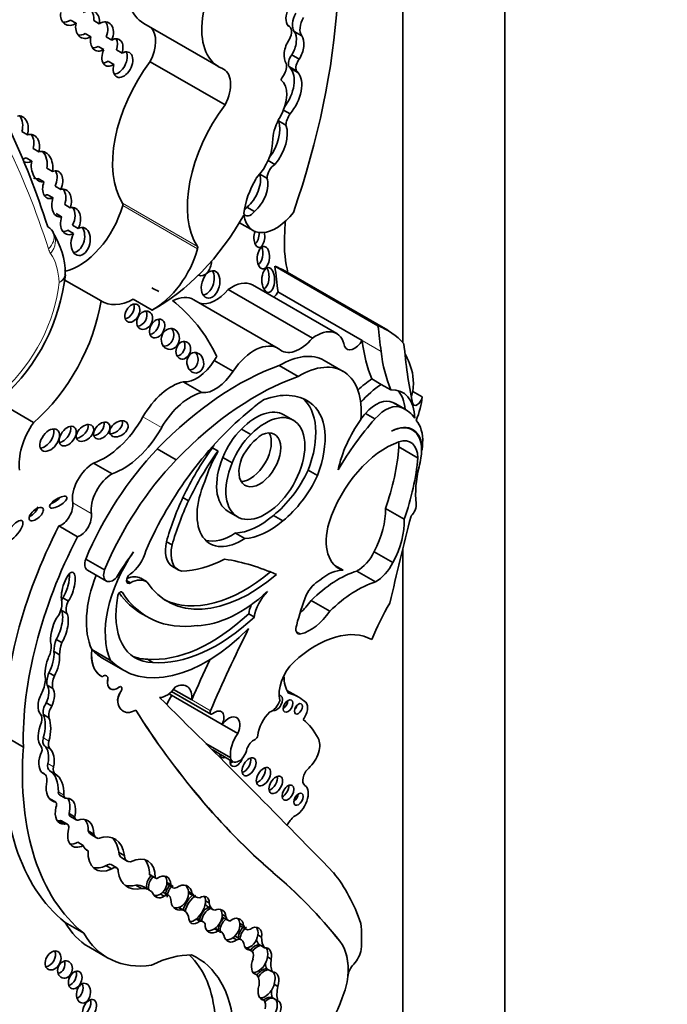
# Model space of a CAD drawing. Units: millimetres. Extents: x 0 to 747, y 0 to 1164.
# Drawn here: x 675 to 684, y 336 to 350 of the extents above; entities that cross this region are included whole.
import ezdxf
from ezdxf import colors
from ezdxf.entities.mleader import LeaderData, LeaderLine
from ezdxf.math import Vec2, Vec3

# ---------------------------------------------------------------- set-up
doc = ezdxf.new("R2010")
doc.units = ezdxf.units.MM
doc.layers.add('DV7_Défaut', color=7, linetype='Continuous')
doc.layers.add('Défaut', color=7, linetype='Continuous')

# ---------------------------------------------------------------- blocks, each defined once
blk = doc.blocks.new('_DOT')
at = {"color": 0}
blk.add_line((0, 0), (-1, 0), dxfattribs=at)
at = {"color": 0, "const_width": 0.333}
blk.add_lwpolyline([(-0.1665, 0, 1), (0.1665, 0, 1)], format="xyb", close=True, dxfattribs=at)
blk = doc.blocks.new('SE6')
at = {"layer": 'DV7_Défaut', "color": 7, "linetype": 'Continuous', "lineweight": 35}
for p, q in [((681.487, 374.185), (681.487, 333.361)), ((680.073, 345.516), (680.073, 366.837)), ((675.543, 349.94), (675.466, 349.985)), ((675.865, 349.932), (675.787, 349.977)), ((676.48, 349.939), (677.519, 349.34)), ((678.498, 349.9), (678.481, 349.91)), ((675.669, 349.798), (675.747, 349.753)), ((675.96, 349.752), (676.038, 349.707)), ((678.567, 349.826), (678.671, 349.766)), ((675.926, 349.575), (675.848, 349.62)), ((676.18, 349.526), (676.102, 349.571)), ((678.533, 349.504), (678.637, 349.444)), ((675.989, 349.415), (676.067, 349.37)), ((677.608, 348.808), (676.569, 349.408)), ((678.494, 349.341), (678.598, 349.281)), ((678.513, 349.317), (678.617, 349.257)), ((678.418, 348.738), (678.51, 348.685)), ((678.348, 348.586), (678.452, 348.526)), ((674.791, 348.44), (674.869, 348.395)), ((675.025, 348.158), (674.947, 348.203)), ((674.85, 348.074), (674.928, 348.029)), ((678.205, 348.038), (678.299, 347.984)), ((675.137, 347.93), (675.215, 347.885)), ((678.092, 347.851), (678.189, 347.795)), ((675.097, 347.742), (675.019, 347.787)), ((675.331, 347.637), (675.253, 347.682)), ((675.145, 347.564), (675.223, 347.519)), ((675.343, 347.257), (675.265, 347.302)), ((675.385, 347.429), (675.463, 347.384)), ((677.911, 347.392), (678.015, 347.332)), ((677.809, 347.176), (677.997, 347.068)), ((675.231, 347.024), (675.231, 347.024)), ((675.43, 347.073), (675.508, 347.028)), ((675.572, 347.096), (675.494, 347.141)), ((679.727, 345.748), (678.299, 346.572)), ((679.863, 345.685), (678.435, 346.509)), ((675.889, 346.093), (675.38, 346.386)), ((678.82, 345.576), (677.653, 346.25)), ((679.156, 345.639), (677.988, 346.313)), ((679.509, 345.546), (678.342, 346.22)), ((676.596, 345.965), (676.336, 346.115)), ((678.344, 345.435), (677.176, 346.109)), ((679.51, 345.542), (679.509, 345.546)), ((677.718, 345.119), (677.459, 345.268)), ((679.244, 345.116), (678.983, 345.267)), ((678.62, 345.045), (678.36, 345.196)), ((679.774, 344.936), (679.643, 345.011)), ((677.287, 344.821), (677.029, 344.971)), ((679.904, 344.861), (679.774, 344.936)), ((680.212, 344.837), (680.342, 344.762)), ((678.705, 344.732), (678.784, 344.686)), ((674.954, 344.405), (674.466, 344.687)), ((679.934, 344.686), (680.064, 344.611)), ((680.106, 344.59), (679.976, 344.665)), ((678.554, 344.439), (678.424, 344.514)), ((679.555, 344.531), (679.685, 344.456)), ((677.836, 344.315), (677.966, 344.24)), ((680.205, 344.306), (680.164, 344.33)), ((676.93, 343.89), (676.669, 344.04)), ((677.433, 344.056), (677.511, 344.011)), ((680.278, 343.918), (680.019, 344.068)), ((680.339, 344.023), (680.333, 344.026)), ((677.579, 343.924), (677.709, 343.849)), ((676.044, 343.696), (675.785, 343.845)), ((678.759, 343.748), (678.889, 343.673)), ((677.025, 343.368), (677.103, 343.323)), ((680.091, 343.066), (679.831, 343.216)), ((677.651, 343.175), (677.781, 343.1)), ((678.278, 343.12), (678.408, 343.045)), ((675.563, 342.823), (675.305, 342.973)), ((677.752, 342.875), (677.882, 342.8)), ((676.797, 342.755), (676.875, 342.71)), ((680.073, 334.177), (680.073, 342.659)), ((679.936, 342.468), (679.677, 342.617)), ((675.937, 342.364), (675.676, 342.514)), ((676.879, 342.412), (676.957, 342.367)), ((679.247, 342.359), (679.122, 342.431)), ((675.703, 342.36), (675.963, 342.21)), ((676.517, 342.204), (676.439, 342.249)), ((679.694, 342.199), (679.435, 342.349)), ((676.242, 342.218), (676.297, 342.186)), ((675.358, 341.977), (675.436, 341.932)), ((679.061, 341.792), (678.801, 341.941)), ((675.338, 341.807), (675.416, 341.762)), ((676.453, 341.757), (676.531, 341.712)), ((677.936, 341.755), (678.014, 341.71)), ((675.267, 341.401), (675.344, 341.356)), ((675.237, 341.232), (675.314, 341.187)), ((675.761, 341.26), (675.759, 341.261)), ((676.02, 341.11), (675.761, 341.26)), ((675.931, 341.128), (676.19, 340.978)), ((676.531, 341.127), (676.609, 341.082)), ((675.165, 340.94), (675.242, 340.895)), ((675.889, 340.893), (675.89, 340.892)), ((675.141, 340.766), (675.219, 340.721)), ((676.019, 340.718), (676.021, 340.717)), ((677.569, 340.224), (676.833, 340.649)), ((676.868, 340.68), (677.411, 340.367)), ((677.147, 340.562), (676.893, 340.709)), ((678.631, 340.599), (678.466, 340.695)), ((675.131, 340.521), (675.208, 340.476)), ((678.713, 340.542), (678.705, 340.547)), ((675.089, 340.361), (675.167, 340.316)), ((676.193, 340.407), (676.194, 340.406)), ((677.787, 340.098), (677.569, 340.224)), ((674.813, 339.909), (674.554, 340.058)), ((677.686, 339.761), (677.341, 339.96)), ((677.428, 339.873), (677.718, 339.706)), ((675.1, 339.539), (675.081, 339.55)), ((675.088, 339.545), (675.092, 339.543)), ((675.314, 339.248), (675.391, 339.203)), ((675.256, 339.148), (675.179, 339.193)), ((675.185, 339.183), (675.238, 339.152)), ((675.446, 338.989), (675.523, 338.944)), ((675.305, 338.886), (675.383, 338.841)), ((675.421, 338.84), (675.343, 338.885)), ((675.467, 338.945), (675.545, 338.9)), ((675.712, 338.748), (675.79, 338.703)), ((675.565, 338.589), (675.643, 338.544)), ((675.75, 338.695), (675.828, 338.65)), ((675.673, 338.492), (675.71, 338.47)), ((676.135, 338.45), (676.213, 338.405)), ((676.175, 338.373), (676.253, 338.328)), ((675.959, 338.265), (676.037, 338.22)), ((676.106, 338.235), (676.028, 338.28)), ((678.273, 338.169), (678.271, 338.17)), ((676.562, 338.141), (676.64, 338.096)), ((676.569, 338.135), (676.647, 338.09)), ((676.803, 338.033), (676.855, 338.003)), ((676.373, 337.995), (676.45, 337.95)), ((676.56, 337.925), (676.483, 337.97)), ((676.831, 337.85), (676.753, 337.895)), ((676.804, 338.007), (676.882, 337.962)), ((677.1, 337.909), (677.151, 337.879)), ((677.115, 337.88), (677.193, 337.835)), ((676.713, 337.872), (676.765, 337.842)), ((677.338, 337.779), (677.39, 337.749)), ((676.961, 337.685), (677.013, 337.655)), ((677.041, 337.643), (676.966, 337.686)), ((677.363, 337.701), (677.441, 337.656)), ((675.649, 337.329), (675.39, 337.479)), ((677.208, 337.525), (677.26, 337.495)), ((677.306, 337.487), (677.228, 337.532)), ((677.568, 337.59), (677.62, 337.56)), ((677.577, 337.549), (677.655, 337.504)), ((677.461, 337.39), (677.513, 337.36)), ((677.555, 337.349), (677.477, 337.394)), ((677.813, 337.464), (677.865, 337.434)), ((677.818, 337.43), (677.896, 337.385)), ((677.718, 337.266), (677.77, 337.236)), ((677.837, 337.237), (677.759, 337.282)), ((678.063, 337.305), (678.115, 337.275)), ((675.72, 337.139), (675.978, 336.99)), ((677.9, 337.125), (677.952, 337.095)), ((677.97, 337.089), (677.907, 337.125)), ((678.077, 337.173), (678.103, 337.158)), ((678.103, 337.158), (678.155, 337.128)), ((678.197, 337.001), (678.249, 336.971)), ((678.186, 336.837), (678.212, 336.822)), ((678.212, 336.822), (678.264, 336.792)), ((678.005, 336.776), (678.039, 336.756)), ((679.309, 336.727), (679.309, 336.73)), ((679.31, 336.729), (679.309, 336.73)), ((678.289, 336.621), (678.341, 336.591)), ((678.096, 336.432), (678.148, 336.402)), ((678.259, 336.439), (678.285, 336.424)), ((678.285, 336.424), (678.337, 336.394))]:
    blk.add_line(p, q, dxfattribs=at)
at = {"layer": 'DV7_Défaut', "color": 7, "linetype": 'Continuous', "lineweight": 18}
for p, q in [((677.226, 346.846), (676.187, 347.446)), ((677.228, 346.816), (676.189, 347.416)), ((679.77, 345.392), (679.51, 345.542)), ((676.729, 344.336), (676.47, 344.485)), ((675.754, 343.144), (675.496, 343.293)), ((676.17, 342.061), (676.183, 342.053)), ((678.66, 341.478), (678.593, 341.516)), ((675.982, 340.84), (675.981, 340.841)), ((676.164, 340.68), (676.163, 340.68)), ((676.121, 340.531), (676.12, 340.532)), ((677.407, 340.412), (677.147, 340.562)), ((675.089, 340.036), (675.167, 339.991)), ((675.105, 339.927), (675.183, 339.882)), ((675.152, 339.679), (675.23, 339.634)), ((675.175, 339.584), (675.253, 339.539)), ((675.297, 339.288), (675.375, 339.243)), ((679.201, 337.218), (679.199, 337.219))]:
    blk.add_line(p, q, dxfattribs=at)
at = {"layer": 'DV7_Défaut', "color": 7, "linetype": 'Continuous', "lineweight": 35}
for centre, radius, start, end in [((674.31, 346.455), 1.083, 0.7287, 32.4545), ((675.348, 346.461), 0.045, 336.5494, 16.4418), ((672.705, 346.756), 2.706, 312.3222, 353.6358)]:
    blk.add_arc(centre, radius, start, end, dxfattribs=at)
for centre, major_axis, ratio, start_param, end_param in [((673.247, 347.316), (4.196, 7.267), 0.57735, 5.034608, 5.814117), ((673.46, 351.153), (-1.079, -1.868), 0.57735, 0.226807, 2.071329), ((677.043, 350.914), (0.563, 0.975), 0.57735, 1.291202, 3.141593), ((678.082, 350.314), (0.563, 0.975), 0.57735, 1.291202, 3.218419), ((675.488, 350.091), (0.095, 0.164), 0.782131, 2.013927, 4.131497), ((675.702, 349.925), (-0.088, -0.182), 0.768869, 1.965371, 4.066511), ((675.624, 349.97), (-0.088, -0.182), 0.768869, 1.965371, 2.792191), ((678.592, 350.089), (0.086, 0.198), 0.556549, 1.472103, 2.931757), ((678.718, 350.017), (-0.124, -0.215), 0.57735, 4.743484, 6.035142), ((678.822, 349.957), (-0.124, -0.215), 0.57735, 4.743484, 6.035142), ((675.41, 350.136), (0.095, 0.164), 0.782131, 3.450295, 4.131497), ((675.702, 349.925), (0.088, 0.182), 0.768869, 1.849856, 3.979392), ((675.901, 349.757), (-0.091, -0.192), 0.682752, 1.637754, 3.976634), ((675.823, 349.802), (-0.091, -0.192), 0.682752, 1.637754, 2.772595), ((678.418, 349.762), (-0.079, -0.138), 0.57735, 1.536938, 3.291783), ((675.624, 349.97), (0.088, 0.182), 0.768869, 3.379257, 3.979392), ((675.901, 349.757), (0.091, 0.192), 0.682752, 1.904704, 3.905245), ((676.318, 349.505), (-0.231, -0.401), 0.57735, 1.660766, 2.985409), ((678.46, 349.634), (-0.072, -0.218), 0.536212, 1.117052, 2.797202), ((678.564, 349.574), (-0.072, -0.218), 0.536212, 1.117052, 2.797202), ((661.093, 333.972), (10.406, 18.024), 0.57735, 5.798438, 6.007973), ((675.823, 349.802), (0.091, 0.192), 0.682752, 3.400989, 3.905245), ((676.047, 349.535), (-0.093, -0.182), 0.618375, 1.829747, 3.896303), ((675.969, 349.58), (-0.093, -0.182), 0.618375, 1.829747, 2.748166), ((678.564, 349.574), (0.072, 0.218), 0.536212, 1.076513, 2.777336), ((676.047, 349.535), (0.093, 0.182), 0.618375, 1.66951, 3.971163), ((676.193, 349.367), (-0.085, -0.17), 0.626151, -1.284819, 3.909738), ((676.115, 349.412), (-0.085, -0.17), 0.626151, 0.348456, 2.715318), ((678.582, 349.437), (-0.068, -0.118), 0.57735, 4.46029, 5.905586), ((677.193, 348.659), (-0.81, -1.402), 0.57735, 4.502722, 5.996695), ((675.969, 349.58), (0.093, 0.182), 0.618375, 3.47434, 3.971163), ((678.34, 349.274), (0.086, 0.148), 0.57735, 4.65707, 5.816915), ((678.386, 349.175), (0.099, 0.172), 0.57735, 5.928697, 6.191179), ((678.686, 349.377), (-0.068, -0.118), 0.57735, 4.46029, 5.905586), ((677.357, 348.905), (-0.231, -0.401), 0.57735, 1.660766, 3.241597), ((678.489, 349.115), (0.099, 0.172), 0.57735, 1.29698, 1.672401), ((678.263, 348.972), (-0.215, -0.373), 0.57735, 1.375795, 2.961084), ((678.367, 348.912), (-0.215, -0.373), 0.57735, 1.276386, 2.961084), ((678.489, 349.115), (0.099, 0.172), 0.57735, 5.928697, 6.191179), ((678.144, 348.771), (0.226, 0.391), 0.57735, 4.713338, 6.236095), ((678.231, 348.059), (-0.81, -1.402), 0.57735, 4.502722, 5.996695), ((674.738, 348.453), (-0.031, -0.202), 0.690453, 1.385618, 3.411558), ((678.581, 348.601), (-0.091, -0.157), 0.57735, 4.506415, 5.505126), ((674.66, 348.498), (-0.031, -0.202), 0.690453, 1.385618, 2.566501), ((678.045, 348.287), (-0.228, -0.394), 0.57735, 1.367052, 2.696458), ((678.628, 348.493), (-0.257, -0.445), 0.57735, 4.713338, 5.35431), ((678.149, 348.227), (-0.228, -0.394), 0.57735, 1.269703, 2.696458), ((678.477, 348.661), (-0.091, -0.157), 0.57735, -0.877139, -0.778059), ((674.884, 348.206), (-0.049, -0.191), 0.75642, 1.515136, 3.565567), ((674.806, 348.251), (-0.049, -0.191), 0.75642, 1.515136, 2.631903), ((677.909, 348.104), (0.255, 0.441), 0.57735, 4.296848, 5.579514), ((675.071, 347.953), (0.019, -0.212), 0.702797, 1.181543, 3.32558), ((674.993, 347.998), (0.019, -0.212), 0.702797, 1.181543, 2.405225), ((674.806, 348.251), (0.049, 0.191), 0.75642, 3.466137, 3.761794), ((674.884, 348.206), (0.049, 0.191), 0.75642, 2.966555, 3.761794), ((675.071, 347.953), (-0.019, 0.212), 0.702797, 1.139826, 3.19446), ((678.305, 347.855), (-0.082, -0.141), 0.57735, 3.97919, 5.445216), ((675.219, 347.702), (-0.072, -0.187), 0.639586, 1.465599, 3.707691), ((675.141, 347.747), (-0.072, -0.187), 0.639586, 1.465599, 2.684725), ((677.859, 347.632), (-0.17, -0.294), 0.57735, 1.006657, 2.655136), ((674.993, 347.998), (-0.019, 0.212), 0.702797, 2.744606, 3.19446), ((675.219, 347.702), (0.072, 0.187), 0.639586, 1.600644, 3.709307), ((678.459, 347.541), (0.423, 0.733), 0.57735, 1.563503, 2.204486), ((677.962, 347.572), (-0.17, -0.294), 0.57735, 1.006657, 2.693066), ((675.342, 347.448), (-0.037, -0.192), 0.687663, 1.361847, 3.495615), ((675.264, 347.493), (-0.037, -0.192), 0.687663, 1.361847, 2.575878), ((675.141, 347.747), (0.072, 0.187), 0.639586, 3.395709, 3.709307), ((675.342, 347.448), (0.037, 0.192), 0.687663, 1.32464, 3.423249), ((676.158, 347.411), (0.0233, 0.0404), 0.57735, 5.140958, 5.996695), ((675.582, 347.326), (0.458, 0.793), 0.57735, 3.617011, 5.140958), ((675.467, 347.198), (-0.045, -0.186), 0.709852, 1.175495, 3.501151), ((675.389, 347.243), (-0.045, -0.186), 0.709852, 1.175495, 2.606462), ((677.962, 347.399), (0.071, 0.123), 0.57735, 2.713502, 4.487859), ((678.315, 347.619), (0.318, 0.551), 0.57735, 2.512197, 4.492826), ((677.858, 347.459), (0.071, 0.123), 0.57735, 4.099457, 4.487859), ((675.467, 347.198), (0.045, 0.186), 0.709852, 1.422621, 3.764577), ((676.674, 347.937), (1.181, 2.045), 0.57735, 3.879799, 4.725365), ((652.485, 333.481), (18.371, 31.819), 0.57735, -0.835137, -0.82786), ((674.951, 346.935), (-0.28, -0.089), 0.72243, 3.143725, 3.72427), ((675.389, 347.243), (0.045, 0.186), 0.709852, 3.265445, 3.764577), ((675.606, 346.916), (-0.037, -0.194), 0.665806, 4.23435, 9.955357), ((675.528, 346.961), (-0.037, -0.194), 0.665806, 0.109485, 2.575816), ((678.083, 346.981), (0.006, 0.148), 0.507232, 1.055823, 5.151507), ((678.005, 347.026), (0.006, 0.148), 0.507232, 3.462652, 4.830918), ((679.882, 347.724), (-1.026, -1.777), 0.57735, 5.448048, 5.75991), ((676.621, 346.727), (-0.458, -0.793), 0.57735, 0.746166, 1.999365), ((677.197, 346.811), (0.0233, 0.0404), 0.57735, 5.140958, 5.996695), ((678.048, 346.744), (0.01, 0.156), 0.54093, 3.494201, 5.408644), ((677.306, 346.601), (0.052, 0.156), 0.647941, 3.047782, 5.182309), ((677.33, 346.365), (-0.052, -0.187), 0.633019, 0.206966, 2.612792), ((678.129, 346.427), (0, 0.172), 0.515682, 3.325598, 5.517225), ((677.129, 344.247), (-1.306, -2.262), 0.57735, 3.141593, 3.240477), ((718.251, 375.451), (-28.473, -49.317), 0.57735, -0.660058, -0.651879), ((677.706, 345.824), (-0.282, -0.489), 0.57735, 3.141593, 4.06189), ((673.975, 341.519), (-2.715, -4.702), 0.57735, 3.141593, 3.176452), ((677.482, 346.529), (0.261, 0.452), 0.57735, 3.288047, 4.407985), ((678.236, 346.276), (0.104, 0.179), 0.57735, 4.255929, 4.735289), ((674.641, 345.645), (-0.898, -1.555), 0.57735, 1.034575, 2.169368), ((676.361, 346.877), (0.458, 0.793), 0.57735, 3.108421, 3.887759), ((676.841, 345.529), (-0.335, -0.58), 0.57735, 3.141593, 3.849481), ((673.975, 341.519), (-2.715, -4.702), 0.57735, 2.766289, 3.06948), ((676.245, 345.968), (-0.069, -0.118), 0.664558, 0.522166, 2.627264), ((676.416, 345.869), (-0.064, -0.117), 0.763912, 0.443199, 2.669163), ((676.588, 345.755), (0.066, 0.122), 0.683355, 3.618679, 5.772775), ((676.771, 345.611), (-0.028, -0.143), 0.859667, 0.074054, 2.491686), ((678.874, 345.15), (-0.282, -0.489), 0.57735, 2.551945, 4.06189), ((678.557, 343.422), (-1.306, -2.262), 0.57735, 2.95028, 3.240477), ((719.679, 374.627), (-28.473, -49.317), 0.57735, -0.660059, -0.651791), ((676.951, 345.453), (0.04, 0.119), 0.783116, 3.456585, 5.654366), ((678.009, 344.855), (-0.335, -0.58), 0.57735, 3.111399, 4.587397), ((678.649, 345.855), (0.261, 0.452), 0.57735, 2.999204, 4.407985), ((679.403, 345.602), (0.104, 0.179), 0.57735, 2.692359, 4.735289), ((681.85, 347.257), (-1.67, -2.892), 0.57735, -0.65179, -0.421228), ((682.111, 347.106), (-1.67, -2.892), 0.57735, -0.65179, -0.421228), ((687.874, 350.91), (-5.534, -9.586), 0.57735, -0.684028, -0.584459), ((677.215, 345.44), (-0.258, -0.447), 0.57735, 0.247646, 1.519169), ((677.118, 345.28), (0.014, -0.142), 0.813568, 0, 2.239243), ((677.75, 345.004), (0.335, 0.58), 0.57735, 1.35216, 1.445804), ((678.379, 344.22), (-0.604, -1.047), 0.57735, 3.141593, 3.949516), ((678.427, 343.497), (1.306, 2.262), 0.57735, -0.438225, -0.348964), ((677.778, 341.456), (2.125, 3.68), 0.57735, 0.59071, 1.163456), ((677.118, 345.28), (0.014, -0.142), 0.813568, 6.125899, 6.283185), ((677.474, 345.291), (-0.258, -0.447), 0.57735, 0.247646, 1.519169), ((678.64, 344.07), (-0.604, -1.047), 0.57735, 2.242111, 3.949516), ((679.555, 344.568), (0.47, 0.813), 0.57735, 5.353376, 5.90858), ((678.039, 341.305), (2.125, 3.68), 0.57735, 0.59071, 1.163456), ((679.702, 344.106), (0.577, 0.999), 0.57735, 0.857671, 1.101688), ((676.865, 344.267), (0.391, 0.677), 0.57735, 0.485186, 1.581343), ((679.833, 344.03), (0.577, 0.999), 0.57735, 0.857671, 1.223335), ((679.664, 344.12), (-0.406, -0.704), 0.57735, 2.379885, 3.495249), ((679.534, 344.194), (-0.406, -0.704), 0.57735, 2.454732, 2.981132), ((680.143, 344.809), (0.0493, 0.0854), 0.57735, 4.60634, 5.353376), ((677.124, 344.118), (0.391, 0.677), 0.57735, 0.485186, 1.581343), ((678.21, 343.647), (0.682, 1.182), 0.57735, 0.845441, 1.038252), ((677.956, 343.342), (-0.79, -1.368), 0.57735, 3.091398, 3.750647), ((678.082, 343.812), (0.554, 0.96), 0.57735, 4.970088, 6.200737), ((679.705, 344.273), (0.236, 0.409), 0.57735, 0.028627, 1.250775), ((680.273, 344.734), (0.0493, 0.0854), 0.57735, 2.557134, 5.353376), ((679.685, 344.493), (0.47, 0.813), 0.57735, 4.968044, 5.353376), ((678.421, 342.222), (-1.639, -2.839), 0.57735, 4.123519, 4.897203), ((678.038, 343.844), (-0.387, -0.67), 0.57735, 3.141593, 4.303952), ((678.211, 343.737), (0.554, 0.96), 0.57735, 4.970088, 6.249034), ((679.835, 344.198), (0.236, 0.409), 0.57735, 0.028627, 1.250775), ((679.388, 343.646), (-0.588, -1.018), 0.57735, 3.141593, 3.210086), ((679.518, 343.571), (-0.588, -1.018), 0.57735, 2.879086, 3.210086), ((675.932, 344.783), (0.533, 0.923), 0.57735, 3.73073, 4.722936), ((676.059, 344.364), (-0.116, -0.08), 0.676058, 0.775968, 2.987311), ((678.167, 343.769), (-0.387, -0.67), 0.57735, -1.362061, 4.303952), ((680.485, 342.975), (1.317, 2.282), 0.57735, 1.229339, 1.563922), ((679.963, 343.955), (0.577, 0.999), 0.57735, 1.40611, 2.087219), ((680.355, 343.05), (1.317, 2.282), 0.57735, 1.229339, 1.268691), ((679.836, 343.858), (0.362, 0.627), 0.57735, 5.44285, 6.099916), ((675.235, 344.115), (-0.34, -0.59), 0.57735, 4.549093, 5.668537), ((675.099, 344.208), (-0.104, -0.143), 0.609971, 0.494334, 2.77546), ((675.35, 344.264), (-0.09, -0.125), 0.613149, 0.553682, 2.70651), ((675.588, 344.307), (-0.104, -0.096), 0.64941, 0.695501, 2.84148), ((675.821, 344.34), (-0.092, -0.1), 0.654171, 0.667541, 2.762617), ((676.191, 344.634), (0.533, 0.923), 0.57735, 3.73073, 4.722936), ((677.973, 343.898), (-0.319, -0.553), 0.57735, 4.23565, 4.989426), ((678.09, 343.89), (-0.205, -0.354), 0.57735, -1.319868, 3.817663), ((679.902, 343.774), (-0.309, -0.536), 0.57735, 2.348478, 3.891547), ((679.895, 343.77), (-0.309, -0.536), 0.57735, 2.151504, 3.876174), ((678.103, 343.823), (-0.319, -0.553), 0.57735, 4.23565, 4.989426), ((677.96, 343.965), (-0.205, -0.354), 0.57735, 0.322891, 2.818701), ((678.149, 343.788), (-0.287, -0.497), 0.57735, 3.994131, 4.786849), ((679.948, 343.726), (-0.234, -0.405), 0.57735, 2.359483, 3.719671), ((677.467, 342.226), (-1.503, -2.603), 0.57735, 4.311873, 4.929023), ((678.459, 342.944), (1.272, 2.203), 0.57735, 1.39309, 1.70881), ((678.132, 343.692), (0.682, 1.182), 0.57735, 1.556204, 1.595573), ((679.837, 343.055), (-0.613, -1.062), 0.57735, 3.719671, 5.064239), ((678.244, 343.236), (1.261, 2.183), 0.57735, 5.025285, 5.403841), ((679.688, 343.876), (-0.234, -0.405), 0.57735, -3.923702, -3.730547), ((679.359, 343.613), (0.7, 1.212), 0.57735, -0.922766, -0.840335), ((677.728, 342.076), (1.503, 2.603), 0.57735, 1.17028, 1.78743), ((678.537, 342.899), (1.272, 2.203), 0.57735, 1.39309, 1.70881), ((678.21, 343.647), (-0.682, -1.182), 0.57735, 4.737166, 5.080121), ((678.038, 343.844), (-0.387, -0.67), 0.57735, -1.362061, 0), ((678.504, 343.086), (1.261, 2.183), 0.57735, 5.025285, 5.403841), ((679.359, 343.613), (0.7, 1.212), 0.57735, -1.108481, -1.010549), ((675.776, 343.512), (0.201, 0.348), 0.57735, 0.752888, 2.530917), ((678.141, 343.906), (0.539, 0.933), 0.57735, 4.108291, 4.872343), ((681.175, 343.959), (-0.654, -1.133), 0.57735, 5.174704, 5.633135), ((676.035, 343.362), (0.201, 0.348), 0.57735, 0.752888, 2.530917), ((678.271, 343.831), (0.539, 0.933), 0.57735, 4.108291, 4.872343), ((677.834, 343.48), (0.434, 0.752), 0.57735, 1.753966, 4.005208), ((675.218, 343.348), (0.117, 0.07), 0.363013, 4.28114, 5.543154), ((678.51, 342.975), (-1.3, -2.252), 0.57735, 4.867614, 5.126768), ((674.912, 343.183), (0.0916, 0.0814), 0.481168, 4.123063, 5.879122), ((675.34, 343.171), (0.112, 0.194), 0.57735, 3.702615, 5.67251), ((678.588, 342.93), (-1.3, -2.252), 0.57735, 4.867614, 5.126768), ((679.219, 342.825), (0.433, 0.75), 0.57735, 4.769094, 5.55165), ((680.149, 343.206), (-0.078, -0.134), 0.57735, 1.13079, 2.491543), ((675.599, 343.022), (0.112, 0.194), 0.57735, 3.702615, 5.67251), ((678.087, 343.884), (-0.553, -0.957), 0.57735, 0.343175, 1.033278), ((703.26, 347.13), (-17.281, -29.931), 0.57735, -1.121242, -1.08268), ((679.479, 342.675), (0.433, 0.75), 0.57735, 4.769094, 5.55165), ((677.712, 342), (-2.234, -3.869), 0.57735, 4.793286, 5.530244), ((678.216, 343.809), (-0.553, -0.957), 0.57735, 0.343175, 1.033278), ((679.586, 343.091), (0.406, 0.704), 0.57735, 1.985587, 3.295663), ((677.97, 341.851), (-2.234, -3.869), 0.57735, 4.793286, 5.530244), ((677.704, 343.555), (0.434, 0.752), 0.57735, 3.291586, 4.005208), ((677.115, 342.821), (0.236, 0.409), 0.57735, 2.045778, 3.141593), ((677.193, 342.776), (0.236, 0.409), 0.57735, 2.045778, 3.347732), ((676.906, 342.045), (0.678, 1.174), 0.57735, 1.416051, 2.748511), ((677.111, 341.662), (1.013, 1.755), 0.57735, 1.352822, 1.564864), ((676.269, 342.581), (-0.178, -0.309), 0.57735, 0.872972, 2.045003), ((679.442, 342.703), (-0.214, -0.371), 0.57735, 0.76268, 1.67265), ((675.794, 342.52), (0.092, 0.159), 0.57735, 1.924992, 3.141593), ((677.705, 344.448), (-1.151, -1.993), 0.57735, 0.344258, 0.722308), ((674.574, 335.298), (3.974, 6.884), 0.57735, 0.055547, 0.216438), ((679.701, 342.553), (0.214, 0.371), 0.57735, 3.904272, 4.814243), ((675.434, 342.111), (-0.062, -0.22), 0.331896, 0.719205, 5.731043), ((675.356, 342.156), (-0.062, -0.22), 0.331896, 0.719205, 2.442673), ((676.645, 342.196), (-0.678, -1.174), 0.57735, 4.957341, 5.890104), ((676.055, 342.369), (0.092, 0.159), 0.57735, 1.924992, 4.308575), ((676.295, 342.246), (0.0374, 0.0648), 0.57735, 0.872972, 3.966225), ((676.21, 341.853), (-0.228, -0.395), 0.57735, 3.141593, 3.811372), ((677.96, 343.928), (1.154, 2), 0.57735, 2.856221, 4.150382), ((677.882, 343.973), (1.154, 2), 0.57735, 3.175335, 4.150382), ((679.181, 340.924), (0.803, 1.391), 0.57735, 0.559574, 1.125751), ((679.026, 341.769), (0.324, 0.56), 0.57735, 0.2821, 1.016088), ((676.288, 341.808), (-0.228, -0.395), 0.57735, 3.09389, 3.898989), ((678.918, 341.946), (-0.168, -0.292), 0.57735, 3.914214, 4.815064), ((679.44, 340.774), (0.803, 1.391), 0.57735, 0.559574, 1.125751), ((675.467, 341.942), (-0.099, -0.171), 0.57735, 4.834108, 5.045843), ((677.014, 342.269), (0.65, 1.125), 0.57735, 2.113131, 3.470071), ((676.154, 342.018), (-0.0233, -0.0404), 0.57735, 2.84661, 5.254724), ((677.859, 344.191), (1.405, 2.434), 0.57735, 2.883095, 3.141593), ((677.937, 344.146), (1.405, 2.434), 0.57735, 2.84661, 3.557964), ((677.809, 343.347), (-0.962, -1.666), 0.57735, 0.337561, 1.075744), ((678.293, 341.813), (-0.201, -0.348), 0.57735, 4.268788, 5.318326), ((680.182, 341.881), (-1.184, -2.05), 0.57735, 4.97324, 5.162529), ((675.177, 341.8), (0.12, 0.208), 0.57735, 4.714843, 5.696987), ((675.545, 341.897), (-0.099, -0.171), 0.57735, 4.834108, 5.879801), ((678.216, 341.858), (-0.201, -0.348), 0.57735, 4.972497, 5.318326), ((678.526, 342.226), (-0.334, -0.579), 0.57735, 1.047032, 1.40757), ((680.948, 341.26), (-1.071, -1.855), 0.57735, 4.697776, 4.963581), ((675.311, 341.529), (0.078, 0.258), 0.373906, 0.789005, 2.357426), ((675.233, 341.574), (-0.078, -0.258), 0.373906, 0.954139, 2.799503), ((675.467, 341.942), (-0.099, -0.171), 0.57735, -0.489844, -0.403385), ((675.311, 341.529), (-0.078, -0.258), 0.373906, 0.954139, 2.799503), ((677.416, 343.411), (-1.253, -2.17), 0.57735, 0.262674, 1.083354), ((677.494, 343.366), (-1.253, -2.17), 0.57735, 0.262674, 1.083354), ((678.786, 342.076), (-0.334, -0.579), 0.57735, 0.517031, 1.40757), ((678.686, 341.6), (0.068, 0.118), 0.57735, 1.852792, 3.658624), ((677.353, 342.991), (1.162, 2.013), 0.57735, 2.981828, 4.288464), ((685.479, 338.913), (-6.842, -11.851), 0.57735, 4.821337, 4.913825), ((678.869, 340.037), (0.783, 1.357), 0.57735, 0.009594, 1.068132), ((675.017, 341.196), (0.129, 0.223), 0.57735, 4.94151, 5.852255), ((675.53, 341.404), (-0.208, -0.359), 0.57735, 5.04152, 5.506994), ((675.608, 341.359), (-0.208, -0.359), 0.57735, 5.04152, 5.506994), ((675.213, 341.045), (0.062, 0.227), 0.357946, 1.068307, 2.64211), ((675.135, 341.09), (-0.062, -0.227), 0.357946, 0.949603, 2.339123), ((675.213, 341.045), (-0.062, -0.227), 0.357946, 0.949603, 2.339123), ((676.213, 341.453), (0.323, 0.56), 0.57735, 2.224479, 3.141593), ((676.214, 341.452), (0.323, 0.56), 0.57735, 2.224479, 3.192102), ((677.093, 343.141), (1.162, 2.013), 0.57735, 2.981828, 3.141593), ((676.936, 342.314), (0.65, 1.125), 0.57735, 3.201568, 3.470071), ((685.22, 339.063), (-6.842, -11.851), 0.57735, -1.414321, -1.36936), ((678.658, 340.817), (-0.212, -0.367), 0.57735, 4.261957, 5.772963), ((675.348, 340.928), (-0.148, -0.257), 0.57735, 4.989927, 5.676341), ((675.425, 340.883), (-0.148, -0.257), 0.57735, 4.989927, 5.676341), ((675.92, 340.819), (-0.0451, -0.0782), 0.57735, 2.161397, 4.122158), ((678.967, 341.225), (-0.384, -0.665), 0.57735, 5.520922, 5.983825), ((674.807, 340.701), (0.221, 0.383), 0.57735, 4.954704, 5.431959), ((675.051, 340.594), (-0.061, -0.195), 0.490599, 1.342479, 2.789448), ((676.118, 340.889), (0.099, 0.172), 0.57735, 2.161397, 3.141593), ((676.12, 340.888), (0.099, 0.172), 0.57735, 2.161397, 4.055517), ((676.142, 340.7), (-0.0255, -0.0442), 0.57735, 1.446719, 4.055517), ((676.141, 340.7), (-0.0255, -0.0442), 0.57735, 1.446719, 3.119395), ((676.796, 340.859), (-0.144, -0.25), 0.57735, 0.302084, 1.436015), ((676.904, 340.452), (-0.173, -0.3), 0.57735, 2.248954, 3.862859), ((675.129, 340.549), (0.061, 0.195), 0.490599, 1.068555, 2.948406), ((675.129, 340.549), (-0.061, -0.195), 0.490599, 1.342479, 2.789448), ((676.233, 340.617), (-0.081, -0.14), 0.57735, 4.588312, 5.645992), ((676.235, 340.616), (-0.081, -0.14), 0.57735, 4.588312, 5.645992), ((677.006, 340.475), (0.17, 0.294), 0.57735, 1.381896, 1.821267), ((678.323, 340.52), (0.0577, 0.0999), 0.57735, 3.201077, 6.283185), ((678.323, 340.52), (0.0577, 0.0999), 0.57735, 0, 0.326104), ((677.897, 339.327), (-0.735, -1.272), 0.57735, 3.032355, 3.322599), ((675.19, 340.454), (-0.074, -0.129), 0.57735, 4.526084, 5.789836), ((675.268, 340.41), (-0.074, -0.129), 0.57735, 4.526084, 5.789836), ((676.376, 340.724), (0.183, 0.317), 0.57735, 2.504399, 3.141593), ((676.377, 340.723), (0.183, 0.317), 0.57735, 2.504399, 3.904284), ((392.09, -66.232), (250.111, 433.204), 0.57735, -0.161252, -0.149679), ((678.252, 340.562), (-0.095, -0.165), 0.57735, 0.592264, 1.862993), ((678.411, 340.519), (-0.0479, -0.083), 0.57735, 0.842726, 2.298867), ((678.553, 340.48), (-0.0395, -0.0684), 0.57735, 1.131329, 2.010263), ((678.619, 340.379), (-0.094, -0.163), 0.57735, 1.360528, 3.209194), ((674.952, 340.231), (0.084, 0.145), 0.57735, 5.19794, 6.074963), ((674.711, 339.98), (0.285, 0.494), 0.57735, 5.141158, 5.854416), ((693.223, 360.513), (-13.501, -23.384), 0.57735, 5.987046, 6.168937), ((693.225, 360.513), (-13.501, -23.384), 0.57735, 5.987046, 6.168937), ((677.434, 340.407), (0.0233, 0.0404), 0.57735, 1.772233, 4.139286), ((677.467, 340.249), (-0.088, -0.152), 0.57735, 1.739451, 4.139286), ((677.657, 340.125), (-0.111, -0.192), 0.57735, 1.759742, 4.523816), ((678.309, 340.17), (-0.177, -0.306), 0.57735, 4.262185, 5.35276), ((675.271, 340.202), (-0.18, -0.312), 0.57735, 4.869556, 6.088972), ((674.789, 339.935), (0.285, 0.494), 0.57735, 5.141158, 5.854416), ((677.427, 338.381), (1.15, 1.992), 0.57735, 5.939975, 6.177308), ((677.922, 339.947), (0.17, 0.294), 0.57735, 1.381896, 2.536068), ((678.028, 340.055), (-0.0233, -0.0404), 0.57735, 0.651071, 2.211167), ((678.188, 341.795), (-2.579, -4.466), 0.57735, 5.411892, 6.194217), ((675.188, 340.05), (-0.075, -0.129), 0.57735, 5.141158, 6.159827), ((674.892, 339.613), (0.191, 0.331), 0.57735, 5.22437, 6.159827), ((675.266, 340.005), (-0.075, -0.129), 0.57735, 5.141158, 6.159827), ((678.009, 339.88), (-0.078, -0.135), 0.57735, 3.792664, 5.016379), ((678.713, 339.816), (0.147, 0.254), 0.57735, 4.19565, 5.977523), ((678.446, 341.646), (-2.579, -4.466), 0.57735, 5.411892, 6.194217), ((675.242, 339.807), (0.152, 0.264), 0.57735, 1.903089, 3.153808), ((675.001, 339.837), (0.0502, 0.087), 0.57735, 4.672299, 6.088972), ((674.97, 339.568), (0.191, 0.331), 0.57735, 5.22437, 6.159827), ((677.621, 339.867), (0.059, 0.102), 0.57735, 2.451943, 3.831242), ((677.549, 339.908), (-0.059, -0.102), 0.57735, 0.655553, 0.689649), ((677.799, 339.847), (0.081, 0.141), 0.57735, 2.506436, 5.278633), ((675.246, 339.703), (-0.069, -0.12), 0.57735, 5.22437, 6.261334), ((677.769, 339.757), (0.065, 0.112), 0.57735, 2.147144, 5.046125), ((677.698, 339.799), (-0.065, -0.112), 0.57735, 0.58741, 0.994448), ((677.868, 339.677), (-0.069, -0.119), 0.57735, 0.547682, 2.593911), ((675.006, 339.375), (-0.094, -0.163), 0.57735, 2.041158, 3.223638), ((674.859, 339.051), (0.31, 0.537), 0.57735, 5.465525, 6.261334), ((675.324, 339.658), (-0.069, -0.12), 0.57735, 5.22437, 6.261334), ((674.937, 339.006), (0.31, 0.537), 0.57735, 5.465525, 6.261334), ((678.068, 339.54), (-0.07, -0.121), 0.57735, 0.536278, 2.605314), ((678.797, 339.51), (0.079, 0.136), 0.57735, 1.054057, 3.090542), ((675.405, 339.502), (0.195, 0.338), 0.57735, 2.180939, 3.278306), ((678.24, 339.427), (-0.067, -0.115), 0.57735, 0.567073, 2.57452), ((675.354, 339.319), (0.0406, 0.0703), 0.57735, 2.323932, 3.141593), ((675.432, 339.274), (0.0406, 0.0703), 0.57735, 2.323932, 3.531473), ((678.409, 339.319), (-0.058, -0.1), 0.57735, 0.66495, 2.476643), ((678.556, 339.228), (-0.0464, -0.0803), 0.57735, 0.880189, 2.261404), ((678.583, 339.163), (0.126, 0.218), 0.57735, 3.815435, 6.232135), ((675.14, 339.127), (-0.0383, -0.0663), 0.57735, 3.141593, 3.302061), ((675.218, 339.082), (-0.0383, -0.0663), 0.57735, 1.817579, 3.555631), ((675.307, 338.905), (-0.162, -0.28), 0.57735, 2.027322, 3.460867), ((675.229, 338.95), (-0.162, -0.28), 0.57735, 2.027322, 2.898206), ((675.473, 339.123), (0.155, 0.268), 0.57735, 2.055649, 3.501315), ((675.519, 339.035), (0.0522, 0.0904), 0.57735, 2.393543, 3.141593), ((675.396, 339.168), (0.155, 0.268), 0.57735, 3.396305, 3.501315), ((675.293, 338.798), (-0.0501, -0.0867), 0.57735, 3.141593, 3.754937), ((675.371, 338.753), (-0.0501, -0.0867), 0.57735, 2.074986, 3.754937), ((675.597, 338.99), (0.0522, 0.0904), 0.57735, 2.393543, 3.984892), ((675.499, 338.533), (-0.206, -0.357), 0.57735, 2.362544, 3.566129), ((675.421, 338.578), (-0.206, -0.357), 0.57735, 2.362544, 2.95154), ((678.614, 338.76), (0.138, 0.238), 0.57735, 1.050183, 1.628565), ((675.655, 338.814), (0.161, 0.279), 0.57735, 2.042618, 3.870217), ((675.857, 338.879), (0.106, 0.184), 0.57735, 2.633641, 3.141593), ((675.935, 338.834), (0.106, 0.184), 0.57735, 2.633641, 3.319601), ((675.761, 338.076), (-0.322, -0.558), 0.57735, 2.487079, 3.733997), ((675.578, 338.859), (0.161, 0.279), 0.57735, 3.386105, 3.870217), ((675.684, 338.121), (-0.322, -0.558), 0.57735, 2.487079, 3.020382), ((675.825, 338.713), (0.135, 0.234), 0.57735, 2.646163, 3.278655), ((676.068, 338.651), (0.254, 0.439), 0.57735, 2.292426, 3.839519), ((676.271, 338.539), (0.096, 0.166), 0.57735, 2.422378, 3.141593), ((675.972, 338.184), (-0.0552, -0.0957), 0.57735, 3.141593, 4.10154), ((676.348, 338.494), (0.096, 0.166), 0.57735, 2.422378, 3.555863), ((676.278, 337.89), (-0.256, -0.443), 0.57735, 2.348481, 3.868434), ((676.2, 337.935), (-0.256, -0.443), 0.57735, 2.348481, 2.988827), ((675.99, 338.696), (0.254, 0.439), 0.57735, 3.295809, 3.839519), ((676.05, 338.139), (-0.0552, -0.0957), 0.57735, 2.368139, 4.10154), ((676.57, 338.516), (0.316, 0.547), 0.57735, 2.504433, 3.6555), ((668.213, 322.866), (9.187, 15.913), 0.57735, 6.060975, 6.18324), ((668.214, 322.865), (9.187, 15.913), 0.57735, 6.060975, 6.18324), ((676.052, 334.161), (2.562, 4.438), 0.57735, 5.818206, 6.062964), ((676.648, 338.016), (-0.074, -0.141), 0.743047, 4.177573, 5.646116), ((676.674, 338.001), (-0.074, -0.141), 0.743047, 4.177573, 5.646116), ((676.599, 338.187), (0.0301, 0.0522), 0.57735, 2.887503, 3.141262), ((676.677, 338.142), (0.0301, 0.0522), 0.57735, 2.887503, 3.852207), ((676.726, 337.971), (-0.074, -0.141), 0.743047, 2.153091, 4.177573), ((676.674, 338.001), (0.074, 0.141), 0.743047, 4.059675, 5.294684), ((676.674, 338.001), (-0.074, -0.141), 0.743047, 2.153091, 2.856278), ((676.492, 338.561), (0.316, 0.547), 0.57735, 3.265195, 3.6555), ((676.214, 337.505), (-0.268, -0.465), 0.57735, 3.141593, 3.496608), ((676.292, 337.461), (-0.268, -0.465), 0.57735, 2.962455, 3.496608), ((676.726, 337.971), (0.074, 0.141), 0.743047, 2.504524, 4.059675), ((676.691, 337.787), (-0.062, -0.108), 0.57735, 3.141593, 3.259157), ((676.927, 337.868), (-0.074, -0.163), 0.788218, 4.12052, 5.205575), ((676.875, 338.129), (0.071, 0.122), 0.57735, 3.0937, 3.13742), ((676.953, 337.853), (-0.074, -0.163), 0.788218, 4.12052, 5.205575), ((676.952, 338.084), (0.071, 0.122), 0.57735, 2.57349, 3.797795), ((677.005, 337.823), (-0.074, -0.163), 0.788218, 2.244891, 4.12052), ((676.953, 337.853), (0.074, 0.163), 0.788218, 3.716757, 5.386483), ((676.953, 337.853), (-0.074, -0.163), 0.788218, 2.244891, 2.851108), ((677.26, 338.131), (0.145, 0.252), 0.57735, 3.04312, 3.141593), ((677.338, 338.086), (0.145, 0.252), 0.57735, 2.789776, 3.521211), ((676.674, 338.001), (0.074, 0.141), 0.743047, 3.366784, 4.059675), ((676.768, 337.742), (-0.062, -0.108), 0.57735, 2.399094, 3.970553), ((677.005, 337.823), (0.074, 0.163), 0.788218, 2.063982, 3.716757), ((677.168, 337.695), (-0.106, -0.181), 0.539785, 3.89119, 5.259261), ((677.194, 337.68), (-0.106, -0.181), 0.539785, 3.89119, 5.265902), ((677.194, 337.68), (0.106, 0.181), 0.539785, 4.066813, 5.566603), ((677.246, 337.65), (-0.106, -0.181), 0.539785, 2.425011, 3.89119), ((677.194, 337.68), (-0.106, -0.181), 0.539785, 2.425011, 2.877039), ((677.567, 337.875), (0.126, 0.219), 0.57735, 2.471724, 3.314249), ((676.953, 337.853), (0.074, 0.163), 0.788218, 3.278582, 3.716757), ((676.873, 337.351), (-0.168, -0.292), 0.57735, 2.640048, 3.300434), ((677.398, 337.541), (0.1, 0.148), 0.705102, 0.842678, 2.248102), ((677.424, 337.527), (-0.1, -0.148), 0.705102, 3.984271, 5.389695), ((677.49, 337.92), (0.126, 0.219), 0.57735, 2.863874, 3.141593), ((677.476, 337.497), (-0.1, -0.148), 0.705102, 2.413889, 3.984271), ((677.424, 337.527), (-0.1, -0.148), 0.705102, 2.413889, 2.950333), ((676.954, 339.276), (1.234, 2.137), 0.57735, 2.816478, 3.141593), ((677.246, 337.65), (0.106, 0.181), 0.539785, 2.370435, 4.066813), ((677.194, 337.68), (0.106, 0.181), 0.539785, 3.412789, 4.066813), ((677.13, 337.362), (-0.098, -0.17), 0.57735, 3.141593, 3.215202), ((677.208, 337.317), (-0.098, -0.17), 0.57735, 2.806813, 3.539855), ((677.424, 337.527), (0.1, 0.148), 0.705102, 4.166225, 5.555482), ((677.65, 337.416), (-0.085, -0.153), 0.706211, 4.21433, 5.51744), ((677.676, 337.401), (-0.085, -0.153), 0.706211, 4.21433, 5.51744), ((677.669, 337.708), (0.092, 0.159), 0.57735, 3.022045, 3.141593), ((677.747, 337.663), (0.092, 0.159), 0.57735, 2.554859, 3.33251), ((677.728, 337.371), (-0.085, -0.153), 0.706211, 2.333812, 4.21433), ((677.676, 337.401), (-0.085, -0.153), 0.706211, 2.333812, 2.88469), ((677.476, 337.497), (0.1, 0.148), 0.705102, 2.248102, 4.166225), ((677.424, 337.527), (0.1, 0.148), 0.705102, 3.431937, 4.166225), ((677.361, 337.193), (-0.116, -0.201), 0.57735, 3.141593, 3.186087), ((677.439, 337.148), (-0.116, -0.201), 0.57735, 2.710711, 3.454528), ((677.676, 337.401), (0.085, 0.153), 0.706211, 4.112682, 5.475405), ((677.914, 337.298), (-0.076, -0.15), 0.665942, 4.059122, 5.254409), ((677.899, 337.569), (0.081, 0.14), 0.57735, 3.075114, 3.141593), ((677.94, 337.283), (-0.076, -0.15), 0.665942, 4.059122, 5.254409), ((677.977, 337.524), (0.081, 0.14), 0.57735, 2.555698, 3.769827), ((677.992, 337.253), (-0.076, -0.15), 0.665942, 2.031916, 4.059122), ((677.94, 337.283), (-0.076, -0.15), 0.665942, 2.031916, 2.832488), ((677.96, 336.38), (1.09, 1.888), 0.57735, -0.877903, -0.67288), ((677.212, 339.127), (1.234, 2.137), 0.57735, 2.816478, 3.562317), ((677.728, 337.371), (0.085, 0.153), 0.706211, 2.375848, 4.112682), ((677.676, 337.401), (0.085, 0.153), 0.706211, 3.375083, 4.112682), ((677.679, 337.143), (-0.08, -0.138), 0.57735, 3.141593, 3.312502), ((677.757, 337.099), (-0.08, -0.138), 0.57735, 2.531971, 3.813186), ((677.94, 337.283), (0.076, 0.15), 0.665942, 3.464081, 5.173509), ((678.317, 337.478), (-0.198, -0.343), 0.57735, 5.737663, 6.036169), ((678.395, 337.433), (-0.198, -0.343), 0.57735, 5.486496, 6.036169), ((678.573, 336.4), (0.524, 0.908), 0.57735, 5.386153, 6.060975), ((678.574, 336.399), (0.524, 0.908), 0.57735, 5.386153, 6.060975), ((675.147, 336.996), (0.066, 0.123), 0.713077, 3.590519, 5.794483), ((677.992, 337.253), (0.076, 0.15), 0.665942, 2.336269, 3.464081), ((677.894, 336.958), (-0.076, -0.131), 0.57735, 2.016312, 3.355095), ((678.035, 336.986), (-0.087, -0.18), 0.604934, 3.51167, 4.38189), ((678.061, 336.971), (-0.087, -0.18), 0.604934, 3.51167, 4.399226), ((678.113, 336.941), (-0.087, -0.18), 0.604934, 2.017997, 3.51167), ((678.061, 336.971), (-0.087, -0.18), 0.604934, 2.017997, 2.847953), ((679.33, 337.045), (0.119, 0.206), 0.57735, 4.309292, 5.300291), ((675.286, 336.886), (0.039, 0.115), 0.822966, 3.618715, 5.476507), ((676.499, 335.209), (0.996, 1.726), 0.57735, 0.309897, 0.720901), ((675.719, 334.985), (-1.243, -2.153), 0.57735, 2.43838, 3.012703), ((675.978, 334.836), (-1.243, -2.153), 0.57735, 2.43838, 3.201602), ((678.113, 336.941), (0.087, 0.18), 0.604934, 1.676746, 3.260831), ((678.061, 336.971), (0.087, 0.18), 0.604934, 3.260831, 5.15959), ((678.535, 337.073), (-0.206, -0.357), 0.57735, 5.307345, 5.8765), ((675.453, 336.726), (0.052, 0.117), 0.675956, 3.616095, 5.668876), ((678.132, 336.642), (-0.09, -0.188), 0.596945, 3.4331, 4.43304), ((678.158, 336.627), (-0.09, -0.188), 0.596945, 3.4331, 4.511365), ((678.457, 337.118), (-0.206, -0.357), 0.57735, 5.608293, 5.8765), ((678.21, 336.597), (-0.09, -0.188), 0.596945, 1.819989, 3.4331), ((678.158, 336.627), (-0.09, -0.188), 0.596945, 1.819989, 2.851525), ((679.441, 336.788), (0.093, 0.162), 0.57735, 1.167699, 2.244561), ((677.88, 336.521), (0.143, 0.247), 0.57735, 5.33778, 6.157476), ((678.844, 336.511), (0.33, 0.572), 0.57735, 4.907128, 5.400838), ((675.542, 336.558), (0.025, 0.136), 0.688922, 3.558656, 5.381524), ((678.21, 336.597), (0.09, 0.188), 0.596945, 1.836472, 3.369422), ((678.158, 336.627), (0.09, 0.188), 0.596945, 3.369422, 4.961582), ((678.575, 336.711), (-0.23, -0.398), 0.57735, 5.461931, 5.739787), ((678.653, 336.666), (-0.23, -0.398), 0.57735, 5.213069, 5.739787), ((675.651, 336.323), (0.058, 0.127), 0.61602, 3.633375, 5.675719), ((677.246, 336.611), (-1.622, -2.809), 0.57735, 0.159495, 1.833025), ((678.176, 336.275), (0.091, 0.16), 0.578331, 0.08378, 1.019984), ((678.031, 336.253), (0.097, 0.168), 0.57735, 5.204576, 6.033927), ((678.202, 336.26), (0.091, 0.16), 0.578331, 0.08378, 1.106649), ((678.202, 336.26), (-0.091, -0.16), 0.578331, 1.48274, 3.225373), ((678.254, 336.23), (-0.091, -0.16), 0.578331, 1.48274, 3.225373)]:
    blk.add_ellipse(centre, major_axis=major_axis, ratio=ratio, start_param=start_param, end_param=end_param, dxfattribs=at)
at = {"layer": 'DV7_Défaut', "color": 7, "linetype": 'Continuous', "lineweight": 18}
for centre, major_axis, ratio, start_param, end_param in [((661.3, 333.852), (10.26, 17.77), 0.57735, 5.798438, 6.03381), ((674.951, 346.935), (-0.28, -0.089), 0.72243, 2.153474, 3.143725), ((674.982, 346.87), (-0.242, -0.166), 0.787124, 1.930365, 3.080863), ((675.506, 347.14), (-0.257, -0.445), 0.57735, 5.798438, 6.014143), ((674.401, 345.777), (0.642, 1.111), 0.57735, 5.541539, 6.014143), ((674.252, 345.87), (-0.751, -1.3), 0.57735, 1.057849, 2.247461)]:
    blk.add_ellipse(centre, major_axis=major_axis, ratio=ratio, start_param=start_param, end_param=end_param, dxfattribs=at)
at = {"layer": 'DV7_Défaut', "color": 7, "linetype": 'Continuous', "lineweight": 35}
for centre, major_axis, ratio in [((678.139, 346.692), (0.01, 0.156), 0.54093), ((677.408, 346.32), (-0.052, -0.187), 0.633019), ((678.207, 346.382), (0, 0.172), 0.515682), ((676.323, 345.923), (-0.069, -0.118), 0.664558), ((676.494, 345.824), (-0.064, -0.117), 0.763912), ((676.666, 345.71), (0.066, 0.122), 0.683355), ((676.849, 345.566), (-0.028, -0.143), 0.859667), ((677.029, 345.408), (0.04, 0.119), 0.783116), ((677.196, 345.235), (0.014, -0.142), 0.813568), ((675.899, 344.295), (-0.092, -0.1), 0.654171), ((676.137, 344.319), (-0.116, -0.08), 0.676058), ((675.177, 344.163), (-0.104, -0.143), 0.609971), ((675.428, 344.219), (-0.09, -0.125), 0.613149), ((675.666, 344.262), (-0.104, -0.096), 0.64941), ((675.296, 343.303), (0.117, 0.07), 0.363013), ((674.99, 343.138), (0.0916, 0.0814), 0.481168), ((674.681, 342.903), (0.116, 0.141), 0.350073), ((678.482, 340.478), (0.0479, 0.083), 0.57735), ((678.625, 340.439), (0.0395, 0.0684), 0.57735), ((677.94, 339.636), (0.069, 0.119), 0.57735), ((678.14, 339.499), (0.07, 0.121), 0.57735), ((678.311, 339.385), (0.067, 0.115), 0.57735), ((678.48, 339.277), (0.058, 0.1), 0.57735), ((678.627, 339.186), (0.0464, 0.0803), 0.57735), ((675.225, 336.951), (0.066, 0.123), 0.713077), ((675.39, 336.826), (0.039, 0.115), 0.822966), ((675.531, 336.681), (0.052, 0.117), 0.675956), ((675.646, 336.498), (0.025, 0.136), 0.688922), ((675.729, 336.278), (0.058, 0.127), 0.61602)]:
    blk.add_ellipse(centre, major_axis=major_axis, ratio=ratio, dxfattribs=at)
at = {"layer": 'DV7_Défaut', "color": 7, "linetype": 'Continuous', "lineweight": 18}
blk.add_open_spline([(675.393, 346.474), (675.393, 346.472), (675.393, 346.471), (675.393, 346.425), (675.361, 346.379), (675.307, 346.346)], degree=3, knots=[0, 0, 0, 0, 0.025978, 0.025978, 1, 1, 1, 1], dxfattribs=at)
blk.add_open_spline([(675.392, 346.443), (675.389, 346.406), (675.358, 346.37), (675.307, 346.346)], degree=3, dxfattribs=at)

msp = doc.modelspace()

# ---------------------------------------------------------------- block references
at = {"layer": 'Défaut'}
msp.add_blockref('SE6', (0, 0), dxfattribs=at)

# ---------------------------------------------------------------- leaders
at = {"layer": 'Défaut', "color": 7, "linetype": 'Continuous', "lineweight": 18}
ml = msp.add_multileader_mtext('Standard', dxfattribs=at)
ml.set_content('{\\pxsm0.9;\\fSolid Edge ISO|b1||i0||c0|p34;\\W1.;06/10/2016\\P}', color=256)
ml.set_leader_properties()
ml.set_arrow_properties(name='DOT')
ml.build(insert=Vec2(0, 0))
ml.multileader.update_dxf_attribs({"leader_type": 0, "dogleg_length": 0, "arrow_head_size": 12})
ctx = ml.context
ctx.base_point, ctx.char_height, ctx.arrow_head_size, ctx.landing_gap_size = Vec3(656.602, 1156.973), 12, 12, 4.2
notes = []
notes.append((ctx, [(0, (0, 0, 0), (0, 0), (1, 0), 1, [])]))
ctx.mtext.insert = Vec3(658.602, 1163.093)
for ctx, leaders in notes:
    for number, flags, end, landing, length, lines in leaders:
        leader = LeaderData()
        leader.index, (leader.has_last_leader_line, leader.has_dogleg_vector, leader.attachment_direction) = number, flags
        leader.last_leader_point, leader.dogleg_vector, leader.dogleg_length = Vec3(end), Vec3(landing), length
        for number, points, colour, breaks in lines:
            line = LeaderLine()
            line.index, line.vertices, line.color, line.breaks = number, Vec3.list(points), colors.encode_raw_color(colour), breaks
            leader.lines.append(line)
        ctx.leaders.append(leader)

doc.saveas('drawing.dxf')
